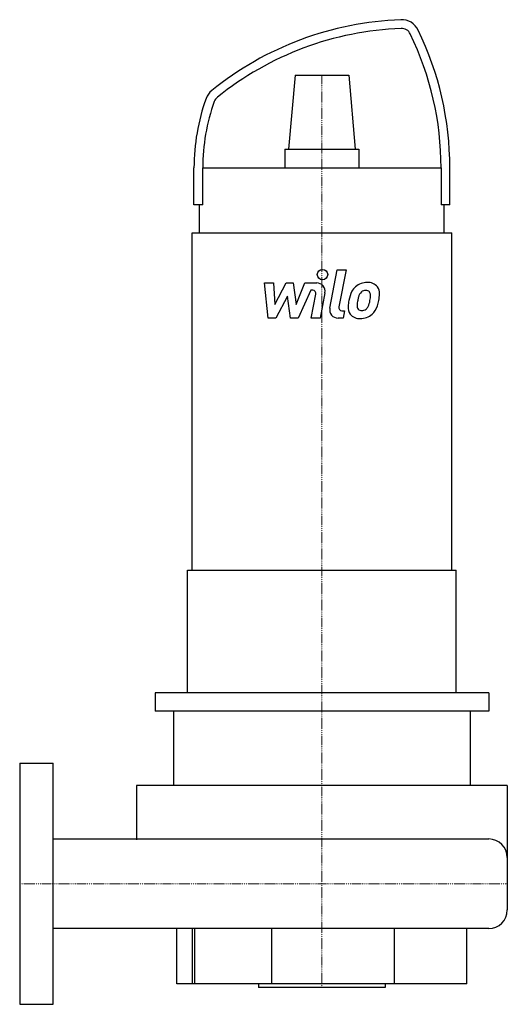
# Model space of a CAD drawing. Extents: x 0 to 263, y -65 to 466.
import ezdxf

# ---------------------------------------------------------------- set-up
doc = ezdxf.new("R2010")
doc.units = 0
doc.linetypes.add('DASHDOT', pattern=[1, 0.5, -0.25, 0, -0.25])
doc.layers.get('0').update_dxf_attribs({"color": 124})
doc.layers.add('CP_AXIS', color=143, linetype='DASHDOT', lineweight=18)
doc.layers.add('CP_DETAL', color=33, linetype='Continuous')

msp = doc.modelspace()

# ---------------------------------------------------------------- linework, layer by layer
at = {"extrusion": (0, 1, 0)}
for p, q in [((148.5, 436), (145, 396)), ((148.5, 436), (177.5, 436)), ((177.5, 436), (181, 396)), ((143, 396), (183, 396)), ((143, 396), (143, 386)), ((183, 396), (183, 386)), ((94, 366), (94, 386)), ((98.73, 366), (98.73, 386)), ((98.73, 386), (227.27, 386)), ((227.27, 386), (227.27, 366)), ((232, 366), (232, 386)), ((97, 351), (97, 366)), ((229, 351), (229, 366)), ((93, 351), (233, 351)), ((93, 169), (93, 351)), ((233, 169), (233, 351)), ((90.5, 169), (235.5, 169)), ((90.5, 103), (90.5, 169)), ((235.5, 103), (235.5, 169)), ((253, 103), (73, 103)), ((73, 103), (73, 93)), ((253, 103), (253, 93)), ((253, 93), (73, 93)), ((83, 93), (83, 53)), ((243, 93), (243, 53)), ((0, 65), (18, 65)), ((0, 65), (0, -65)), ((18, -65), (18, 65)), ((263, 53), (63, 53)), ((63, 53), (63, 23.71)), ((263, 53), (263, -14.15)), ((84.82, -54), (84.82, -24.15)), ((93, -24.15), (93, -54)), ((94.52, -54), (94.52, -24.15)), ((135.9, -24.15), (135.9, -54)), ((202.17, -54), (202.17, -24.15)), ((241.18, -54), (241.18, -24.15)), ((128.85, -54), (128.85, -56)), ((197.15, -56), (128.85, -56)), ((197.15, -54), (197.15, -56)), ((0, -65), (18, -65))]:
    msp.add_line(p, q, dxfattribs=at)
for p, q in [((98.73, 366), (94, 366)), ((232, 366), (227.27, 366)), ((18, 24.15), (253, 24.15)), ((253, -24.15), (18, -24.15)), ((241.18, -54), (84.82, -54))]:
    msp.add_line(p, q)
for centre, radius, start, end in [((212, 293.37), 172.63, 92.139, 128.8792), ((205.93, 455.89), 10, 25.8994, 92.139), ((212, 293.37), 167.9, 92.139, 128.8792), ((205.93, 455.89), 5.27, 25.8994, 92.139), ((62, 386), 165.27, 0, 25.8994), ((62, 386), 170, 0, 25.8994), ((109.92, 419.97), 10, 128.8792, 160.2253), ((204.42, 386), 110.42, 160.2253, 180), ((204.42, 386), 105.69, 160.2253, 180), ((109.92, 419.97), 5.27, 128.8792, 160.2253), ((253, 14.15), 10, 0, 90), ((253, -14.15), 10, 270, 0)]:
    msp.add_arc(centre, radius, start, end)
at = {"layer": 'CP_AXIS'}
for p, q in [((163, 436), (163, -56)), ((0, 0), (263, 0))]:
    msp.add_line(p, q, dxfattribs=at)
at = {"layer": 'CP_DETAL'}
for p, q in [((167.27, 310.34), (171.27, 330.93)), ((171.27, 330.93), (176.01, 330.93)), ((176.01, 330.93), (172.13, 311)), ((131.95, 323.97), (136.83, 323.97)), ((133.95, 304.99), (131.95, 323.97)), ((136.83, 323.97), (137.61, 312.24)), ((137.61, 312.24), (143.75, 323.97)), ((143.75, 323.97), (147.46, 323.97)), ((147.46, 323.97), (149.07, 312.24)), ((149.07, 312.24), (153.81, 323.97)), ((153.81, 323.97), (160.18, 323.98)), ((156.98, 319.97), (150.16, 304.99)), ((158.09, 319.97), (156.98, 319.97)), ((164.61, 318.64), (161.99, 304.97)), ((144.37, 316.9), (138.08, 304.99)), ((146.02, 304.99), (144.37, 316.9)), ((157.25, 304.97), (159.75, 317.96)), ((173.79, 308.99), (175.24, 308.99)), ((175.24, 308.99), (174.46, 304.99)), ((138.08, 304.99), (133.95, 304.99)), ((150.16, 304.99), (146.02, 304.99)), ((161.99, 304.97), (157.25, 304.97)), ((174.46, 304.99), (171.69, 304.99))]:
    msp.add_line(p, q, dxfattribs=at)
msp.add_circle((163.32, 328.43), 2.81, dxfattribs=at)
for centre, radius, start, end in [((160.19, 319.48), 4.5, 349.1463, 90.1097), ((187.35, 314.77), 9.42, 89.3287, 131.1984), ((187.89, 317.67), 6.53, 39.8625, 93.7877), ((158.09, 318.28), 1.69, 349.1282, 90.0361), ((193.99, 311.92), 16.63, 153.1115, 171.0742), ((186.89, 315.13), 8.85, 130.4936, 150.8647), ((187.72, 315.32), 5.1, 132.3225, 168.5446), ((186.55, 316.44), 3.49, 88.6944, 130.5967), ((186.7, 316.74), 3.18, 69.364, 91.2833), ((187.06, 317.77), 2.09, 38.8919, 68.6227), ((186.4, 317.42), 2.83, 358.4755, 35.933), ((188.31, 318.4), 5.75, 357.2175, 36.9176), ((199.63, 309.94), 22.53, 168.3333, 176.5259), ((198.29, 311.05), 16.36, 167.8511, 176.8316), ((207.64, 309.66), 25.79, 165.0104, 169.1866), ((174.86, 316.96), 14.29, 336.5302, 350.0633), ((171.16, 317.83), 18.08, 349.3761, 358.4794), ((166.23, 319.74), 27.9, 343.0634, 349.1605), ((174.96, 318.54), 19.1, 347.7846, 358.7587), ((171.69, 309.49), 4.5, 169.0042, 270), ((173.79, 310.68), 1.69, 169.0041, 270), ((183, 310.63), 5.9, 173.443, 216.7902), ((184.9, 311.6), 2.97, 173.0647, 215.6723), ((184.32, 311.41), 2.39, 220.254, 274.7357), ((183.91, 317.38), 8.37, 274.1845, 282.2301), ((184.65, 312.53), 3.49, 287.2372, 310.2783), ((184.08, 313.09), 4.28, 311.1381, 334.8162), ((183.87, 314.2), 9.41, 311.0023, 344.0583), ((183.22, 311.12), 6.37, 219.1176, 274.2411), ((183.74, 314.44), 9.67, 269.6738, 310.639)]:
    msp.add_arc(centre, radius, start, end, dxfattribs=at)

doc.saveas('drawing.dxf')
